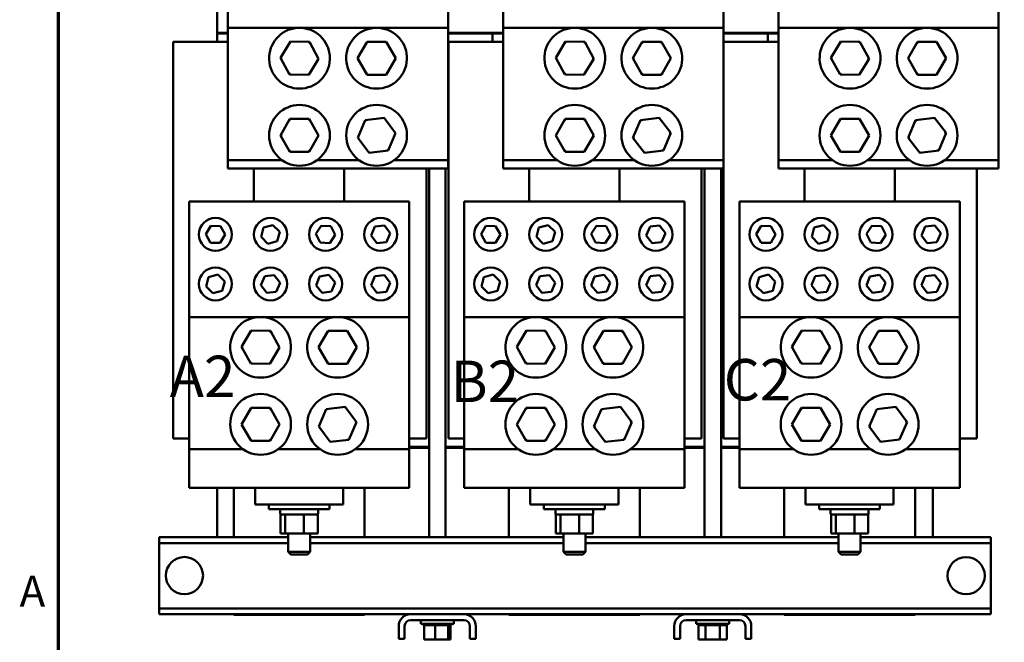
# Model space of a CAD drawing. Units: inches. Extents: x 0.5 to 67.5, y 1.5 to 42.5.
# Drawn here: x 0.9 to 16.1, y 10.4 to 20 of the extents above; entities that cross this region are included whole.
import ezdxf

# ---------------------------------------------------------------- set-up
doc = ezdxf.new("R2010")
doc.units = ezdxf.units.IN
doc.header["$LTSCALE"] = 4
doc.header["$MEASUREMENT"] = 0
for name, color, linetype, lineweight in [('Border (ANSI)', 7, 'Continuous', 70), ('Symbol (ANSI)', 7, 'Continuous', 25), ('Visible (ANSI)', 7, 'Continuous', 50)]:
    doc.layers.add(name, color=color, linetype=linetype, lineweight=lineweight)
doc.styles.add('Note Text (ANSI)', font='tahoma.ttf')

# ---------------------------------------------------------------- blocks, each defined once
blk = doc.blocks.new('Borders Default Border')
at = {"layer": 'Border (ANSI)', "flags": 128}
blk.add_lwpolyline([(0.38, 0.62), (0.38, 10.38), (16.62, 10.38), (16.62, 0.62), (0.38, 0.62)], dxfattribs=at)
at = {"layer": 'Border (ANSI)', "insert": (0.229, 2.69), "char_height": 0.12, "attachment_point": 7, "style": 'Note Text (ANSI)'}
blk.add_mtext('A', dxfattribs=at)

msp = doc.modelspace()

# ---------------------------------------------------------------- linework, layer by layer
at = {"layer": 'Visible (ANSI)'}
for p, q in [((4.134, 19.844), (4.134, 21.629)), ((7.534, 21.629), (7.534, 19.844)), ((8.384, 19.844), (8.384, 21.629)), ((11.784, 21.629), (11.784, 19.844)), ((12.634, 19.844), (12.634, 21.629)), ((16.034, 21.629), (16.034, 19.844)), ((3.968, 21.152), (3.968, 19.771)), ((3.968, 19.771), (4.134, 19.771)), ((4.134, 19.771), (3.968, 19.771)), ((3.968, 19.758), (3.968, 19.771)), ((7.534, 19.844), (4.134, 19.844)), ((4.134, 17.804), (4.134, 19.844)), ((7.534, 19.844), (7.534, 17.804)), ((7.534, 19.771), (8.384, 19.771)), ((8.384, 19.771), (7.534, 19.771)), ((11.784, 19.844), (8.384, 19.844)), ((8.384, 17.804), (8.384, 19.844)), ((11.784, 19.844), (11.784, 17.804)), ((11.784, 19.771), (12.634, 19.771)), ((12.634, 19.771), (11.784, 19.771)), ((16.034, 19.844), (12.634, 19.844)), ((12.634, 17.804), (12.634, 19.844)), ((16.034, 19.844), (16.034, 17.804)), ((3.288, 19.628), (3.331, 19.628)), ((3.288, 13.508), (3.288, 19.628)), ((3.588, 19.628), (3.331, 19.628)), ((3.588, 19.628), (3.768, 19.628)), ((4.134, 19.628), (3.768, 19.628)), ((3.968, 19.758), (4.134, 19.758)), ((4.134, 19.758), (3.968, 19.758)), ((3.968, 19.628), (3.968, 19.758)), ((5.098, 19.635), (4.945, 19.383)), ((5.392, 19.628), (5.098, 19.635)), ((5.109, 19.614), (5.098, 19.635)), ((5.392, 19.628), (5.38, 19.608)), ((5.534, 19.37), (5.392, 19.628)), ((6.282, 19.632), (6.135, 19.377)), ((6.577, 19.632), (6.282, 19.632)), ((6.294, 19.612), (6.282, 19.632)), ((6.577, 19.632), (6.565, 19.611)), ((6.724, 19.377), (6.577, 19.632)), ((7.534, 19.758), (8.384, 19.758)), ((7.538, 19.628), (7.581, 19.628)), ((7.538, 13.508), (7.538, 19.628)), ((7.838, 19.628), (7.581, 19.628)), ((7.838, 19.628), (8.018, 19.628)), ((8.384, 19.628), (8.018, 19.628)), ((8.384, 19.758), (8.218, 19.758)), ((8.218, 19.628), (8.218, 19.758)), ((9.348, 19.635), (9.195, 19.383)), ((9.642, 19.629), (9.348, 19.635)), ((9.359, 19.614), (9.348, 19.635)), ((9.642, 19.629), (9.63, 19.608)), ((9.784, 19.37), (9.642, 19.629)), ((10.532, 19.632), (10.385, 19.377)), ((10.827, 19.632), (10.532, 19.632)), ((10.544, 19.612), (10.532, 19.632)), ((10.827, 19.632), (10.815, 19.611)), ((10.974, 19.377), (10.827, 19.632)), ((11.784, 19.758), (12.634, 19.758)), ((11.788, 19.628), (11.831, 19.628)), ((11.788, 13.508), (11.788, 19.628)), ((12.088, 19.628), (11.831, 19.628)), ((12.088, 19.628), (12.268, 19.628)), ((12.634, 19.628), (12.268, 19.628)), ((12.634, 19.758), (12.468, 19.758)), ((12.468, 19.628), (12.468, 19.758)), ((13.598, 19.635), (13.445, 19.383)), ((13.892, 19.629), (13.598, 19.635)), ((13.609, 19.614), (13.598, 19.635)), ((13.892, 19.629), (13.88, 19.608)), ((14.034, 19.37), (13.892, 19.629)), ((14.782, 19.632), (14.635, 19.377)), ((15.077, 19.632), (14.782, 19.632)), ((14.794, 19.612), (14.782, 19.632)), ((15.077, 19.632), (15.065, 19.611)), ((15.224, 19.377), (15.077, 19.632)), ((4.969, 19.383), (4.945, 19.383)), ((4.945, 19.383), (5.087, 19.125)), ((5.381, 19.119), (5.534, 19.37)), ((5.51, 19.371), (5.534, 19.37)), ((6.159, 19.377), (6.135, 19.377)), ((6.135, 19.377), (6.282, 19.122)), ((6.576, 19.122), (6.724, 19.377)), ((6.7, 19.377), (6.724, 19.377)), ((9.219, 19.383), (9.195, 19.383)), ((9.195, 19.383), (9.337, 19.125)), ((9.631, 19.119), (9.784, 19.37)), ((9.76, 19.371), (9.784, 19.37)), ((10.409, 19.377), (10.385, 19.377)), ((10.385, 19.377), (10.532, 19.122)), ((10.826, 19.122), (10.974, 19.377)), ((10.95, 19.377), (10.974, 19.377)), ((13.469, 19.383), (13.445, 19.383)), ((13.445, 19.383), (13.587, 19.125)), ((13.881, 19.119), (14.034, 19.37)), ((14.01, 19.371), (14.034, 19.37)), ((14.659, 19.377), (14.635, 19.377)), ((14.635, 19.377), (14.782, 19.122)), ((15.076, 19.122), (15.224, 19.377)), ((15.2, 19.377), (15.224, 19.377)), ((5.099, 19.145), (5.087, 19.125)), ((5.087, 19.125), (5.381, 19.119)), ((5.37, 19.139), (5.381, 19.119)), ((6.294, 19.142), (6.282, 19.122)), ((6.282, 19.122), (6.576, 19.122)), ((6.565, 19.142), (6.576, 19.122)), ((9.349, 19.145), (9.337, 19.125)), ((9.337, 19.125), (9.631, 19.119)), ((9.62, 19.139), (9.631, 19.119)), ((10.544, 19.142), (10.532, 19.122)), ((10.532, 19.122), (10.826, 19.122)), ((10.815, 19.142), (10.826, 19.122)), ((13.599, 19.145), (13.587, 19.125)), ((13.587, 19.125), (13.881, 19.119)), ((13.87, 19.139), (13.881, 19.119)), ((14.794, 19.142), (14.782, 19.122)), ((14.782, 19.122), (15.076, 19.122)), ((15.065, 19.142), (15.076, 19.122)), ((5.092, 18.442), (4.945, 18.187)), ((5.387, 18.442), (5.092, 18.442)), ((5.104, 18.422), (5.092, 18.442)), ((5.387, 18.442), (5.375, 18.421)), ((5.534, 18.187), (5.387, 18.442)), ((6.252, 18.422), (6.137, 18.151)), ((6.544, 18.458), (6.252, 18.422)), ((6.266, 18.403), (6.252, 18.422)), ((6.544, 18.458), (6.535, 18.436)), ((6.722, 18.223), (6.544, 18.458)), ((9.342, 18.442), (9.195, 18.187)), ((9.637, 18.442), (9.342, 18.442)), ((9.354, 18.422), (9.342, 18.442)), ((9.637, 18.442), (9.625, 18.421)), ((9.784, 18.187), (9.637, 18.442)), ((10.502, 18.421), (10.387, 18.15)), ((10.794, 18.458), (10.502, 18.421)), ((10.516, 18.403), (10.502, 18.421)), ((10.794, 18.458), (10.785, 18.437)), ((10.972, 18.224), (10.794, 18.458)), ((13.592, 18.442), (13.445, 18.187)), ((13.887, 18.442), (13.592, 18.442)), ((13.604, 18.422), (13.592, 18.442)), ((13.887, 18.442), (13.875, 18.421)), ((14.034, 18.187), (13.887, 18.442)), ((14.751, 18.421), (14.637, 18.149)), ((15.043, 18.458), (14.751, 18.421)), ((14.765, 18.402), (14.751, 18.421)), ((15.043, 18.458), (15.034, 18.437)), ((15.222, 18.224), (15.043, 18.458)), ((4.969, 18.187), (4.945, 18.187)), ((4.945, 18.187), (5.092, 17.932)), ((5.386, 17.932), (5.534, 18.187)), ((5.51, 18.187), (5.534, 18.187)), ((6.161, 18.154), (6.137, 18.151)), ((6.137, 18.151), (6.315, 17.916)), ((6.607, 17.952), (6.722, 18.223)), ((6.698, 18.22), (6.722, 18.223)), ((9.219, 18.187), (9.195, 18.187)), ((9.195, 18.187), (9.342, 17.932)), ((9.636, 17.932), (9.784, 18.187)), ((9.76, 18.187), (9.784, 18.187)), ((10.411, 18.153), (10.387, 18.15)), ((10.387, 18.15), (10.565, 17.915)), ((10.857, 17.952), (10.972, 18.224)), ((10.948, 18.221), (10.972, 18.224)), ((13.469, 18.187), (13.445, 18.187)), ((13.445, 18.187), (13.592, 17.932)), ((13.886, 17.932), (14.034, 18.187)), ((14.01, 18.187), (14.034, 18.187)), ((14.661, 18.152), (14.637, 18.149)), ((14.637, 18.149), (14.816, 17.915)), ((15.108, 17.953), (15.222, 18.224)), ((15.198, 18.221), (15.222, 18.224)), ((5.104, 17.952), (5.092, 17.932)), ((5.375, 17.952), (5.386, 17.932)), ((6.315, 17.916), (6.607, 17.952)), ((6.593, 17.971), (6.607, 17.952)), ((9.354, 17.952), (9.342, 17.932)), ((9.625, 17.952), (9.636, 17.932)), ((10.565, 17.915), (10.857, 17.952)), ((10.843, 17.971), (10.857, 17.952)), ((13.604, 17.952), (13.592, 17.932)), ((13.875, 17.952), (13.886, 17.932)), ((14.816, 17.915), (15.108, 17.953)), ((15.094, 17.971), (15.108, 17.953)), ((4.968, 17.804), (4.134, 17.804)), ((4.134, 17.804), (4.134, 17.677)), ((5.092, 17.932), (5.386, 17.932)), ((6.158, 17.804), (5.511, 17.804)), ((6.324, 17.937), (6.315, 17.916)), ((7.534, 17.804), (6.701, 17.804)), ((7.534, 17.677), (7.534, 17.804)), ((9.218, 17.804), (8.384, 17.804)), ((8.384, 17.804), (8.384, 17.677)), ((9.342, 17.932), (9.636, 17.932)), ((10.408, 17.804), (9.761, 17.804)), ((10.574, 17.937), (10.565, 17.915)), ((11.784, 17.804), (10.951, 17.804)), ((11.784, 17.677), (11.784, 17.804)), ((13.468, 17.804), (12.634, 17.804)), ((12.634, 17.804), (12.634, 17.677)), ((13.592, 17.932), (13.886, 17.932)), ((14.658, 17.804), (14.011, 17.804)), ((14.825, 17.937), (14.816, 17.915)), ((16.034, 17.804), (15.201, 17.804)), ((16.034, 17.677), (16.034, 17.804)), ((4.134, 17.677), (7.534, 17.677)), ((4.534, 17.168), (4.534, 17.677)), ((5.931, 17.168), (5.931, 17.677)), ((7.198, 13.508), (7.198, 17.677)), ((7.239, 17.677), (7.239, 11.985)), ((7.494, 17.677), (7.494, 11.985)), ((8.384, 17.677), (11.784, 17.677)), ((8.784, 17.168), (8.784, 17.677)), ((10.181, 17.168), (10.181, 17.677)), ((11.448, 13.508), (11.448, 17.677)), ((11.493, 17.677), (11.493, 11.985)), ((11.748, 17.677), (11.748, 11.985)), ((12.634, 17.677), (16.034, 17.677)), ((13.034, 17.168), (13.034, 17.677)), ((14.431, 17.168), (14.431, 17.677)), ((15.698, 13.508), (15.698, 17.677)), ((3.533, 17.168), (6.933, 17.168)), ((3.533, 15.383), (3.533, 17.168)), ((6.933, 17.168), (6.933, 15.383)), ((7.783, 17.168), (11.183, 17.168)), ((7.783, 15.383), (7.783, 17.168)), ((11.183, 17.168), (11.183, 15.383)), ((12.033, 17.168), (15.433, 17.168)), ((12.033, 15.383), (12.033, 17.168)), ((15.433, 17.168), (15.433, 15.383)), ((3.792, 16.66), (3.868, 16.788)), ((3.868, 16.788), (4.017, 16.787)), ((4.017, 16.787), (4.09, 16.657)), ((4.647, 16.62), (4.685, 16.764)), ((4.685, 16.764), (4.829, 16.803)), ((4.829, 16.803), (4.935, 16.697)), ((5.492, 16.667), (5.574, 16.792)), ((5.574, 16.792), (5.723, 16.783)), ((5.723, 16.783), (5.79, 16.65)), ((6.343, 16.641), (6.401, 16.778)), ((6.401, 16.778), (6.549, 16.796)), ((6.549, 16.796), (6.639, 16.676)), ((8.042, 16.66), (8.118, 16.788)), ((8.118, 16.788), (8.267, 16.787)), ((8.267, 16.787), (8.34, 16.657)), ((8.897, 16.62), (8.935, 16.764)), ((8.935, 16.764), (9.079, 16.803)), ((9.079, 16.803), (9.185, 16.697)), ((9.742, 16.667), (9.824, 16.792)), ((9.824, 16.792), (9.973, 16.783)), ((9.973, 16.783), (10.04, 16.65)), ((10.593, 16.641), (10.651, 16.778)), ((10.651, 16.778), (10.799, 16.796)), ((10.799, 16.796), (10.889, 16.676)), ((12.292, 16.66), (12.368, 16.788)), ((12.368, 16.788), (12.517, 16.787)), ((12.517, 16.787), (12.59, 16.657)), ((13.147, 16.62), (13.185, 16.764)), ((13.185, 16.764), (13.329, 16.803)), ((13.329, 16.803), (13.435, 16.697)), ((13.992, 16.667), (14.074, 16.792)), ((14.074, 16.792), (14.223, 16.783)), ((14.223, 16.783), (14.29, 16.65)), ((14.843, 16.641), (14.901, 16.778)), ((14.901, 16.778), (15.049, 16.796)), ((15.049, 16.796), (15.139, 16.676)), ((3.865, 16.53), (3.792, 16.66)), ((4.09, 16.657), (4.014, 16.529)), ((4.752, 16.514), (4.647, 16.62)), ((4.935, 16.697), (4.896, 16.553)), ((5.559, 16.534), (5.492, 16.667)), ((5.79, 16.65), (5.708, 16.525)), ((6.432, 16.521), (6.343, 16.641)), ((6.639, 16.676), (6.58, 16.539)), ((8.115, 16.53), (8.042, 16.66)), ((8.34, 16.657), (8.264, 16.529)), ((9.002, 16.514), (8.897, 16.62)), ((9.185, 16.697), (9.146, 16.553)), ((9.809, 16.534), (9.742, 16.667)), ((10.04, 16.65), (9.958, 16.525)), ((10.682, 16.521), (10.593, 16.641)), ((10.889, 16.676), (10.83, 16.539)), ((12.365, 16.53), (12.292, 16.66)), ((12.59, 16.657), (12.514, 16.529)), ((13.252, 16.514), (13.147, 16.62)), ((13.435, 16.697), (13.396, 16.553)), ((14.059, 16.534), (13.992, 16.667)), ((14.29, 16.65), (14.208, 16.525)), ((14.932, 16.521), (14.843, 16.641)), ((15.139, 16.676), (15.08, 16.539)), ((4.014, 16.529), (3.865, 16.53)), ((4.896, 16.553), (4.752, 16.514)), ((5.708, 16.525), (5.559, 16.534)), ((6.58, 16.539), (6.432, 16.521)), ((8.264, 16.529), (8.115, 16.53)), ((9.146, 16.553), (9.002, 16.514)), ((9.958, 16.525), (9.809, 16.534)), ((10.83, 16.539), (10.682, 16.521)), ((12.514, 16.529), (12.365, 16.53)), ((13.396, 16.553), (13.252, 16.514)), ((14.208, 16.525), (14.059, 16.534)), ((15.08, 16.539), (14.932, 16.521)), ((3.797, 15.855), (3.835, 15.999)), ((3.835, 15.999), (3.979, 16.038)), ((3.979, 16.038), (4.085, 15.932)), ((4.643, 15.876), (4.701, 16.013)), ((4.701, 16.013), (4.849, 16.031)), ((4.849, 16.031), (4.939, 15.911)), ((5.494, 15.869), (5.546, 16.009)), ((5.546, 16.009), (5.693, 16.033)), ((5.693, 16.033), (5.788, 15.918)), ((6.343, 15.876), (6.401, 16.013)), ((6.401, 16.013), (6.549, 16.031)), ((6.549, 16.031), (6.639, 15.911)), ((8.047, 15.855), (8.085, 15.999)), ((8.085, 15.999), (8.229, 16.038)), ((8.229, 16.038), (8.335, 15.932)), ((8.893, 15.876), (8.951, 16.013)), ((8.951, 16.013), (9.099, 16.031)), ((9.099, 16.031), (9.189, 15.911)), ((9.744, 15.869), (9.796, 16.009)), ((9.796, 16.009), (9.943, 16.033)), ((9.943, 16.033), (10.038, 15.918)), ((10.593, 15.876), (10.651, 16.013)), ((10.651, 16.013), (10.799, 16.031)), ((10.799, 16.031), (10.889, 15.911)), ((12.297, 15.855), (12.335, 15.999)), ((12.335, 15.999), (12.479, 16.038)), ((12.479, 16.038), (12.585, 15.932)), ((13.143, 15.876), (13.201, 16.013)), ((13.201, 16.013), (13.349, 16.031)), ((13.349, 16.031), (13.439, 15.911)), ((13.994, 15.869), (14.046, 16.009)), ((14.046, 16.009), (14.193, 16.033)), ((14.193, 16.033), (14.288, 15.918)), ((14.843, 15.876), (14.901, 16.013)), ((14.901, 16.013), (15.049, 16.031)), ((15.049, 16.031), (15.139, 15.911)), ((3.902, 15.749), (3.797, 15.855)), ((4.085, 15.932), (4.046, 15.788)), ((4.732, 15.756), (4.643, 15.876)), ((4.939, 15.911), (4.88, 15.774)), ((5.588, 15.754), (5.494, 15.869)), ((5.788, 15.918), (5.735, 15.778)), ((6.432, 15.756), (6.343, 15.876)), ((6.639, 15.911), (6.58, 15.774)), ((8.152, 15.749), (8.047, 15.855)), ((8.335, 15.932), (8.296, 15.788)), ((8.982, 15.756), (8.893, 15.876)), ((9.189, 15.911), (9.13, 15.774)), ((9.838, 15.754), (9.744, 15.869)), ((10.038, 15.918), (9.985, 15.778)), ((10.682, 15.756), (10.593, 15.876)), ((10.889, 15.911), (10.83, 15.774)), ((12.402, 15.749), (12.297, 15.855)), ((12.585, 15.932), (12.546, 15.788)), ((13.232, 15.756), (13.143, 15.876)), ((13.439, 15.911), (13.38, 15.774)), ((14.088, 15.754), (13.994, 15.869)), ((14.288, 15.918), (14.235, 15.778)), ((14.932, 15.756), (14.843, 15.876)), ((15.139, 15.911), (15.08, 15.774)), ((4.046, 15.788), (3.902, 15.749)), ((4.88, 15.774), (4.732, 15.756)), ((5.735, 15.778), (5.588, 15.754)), ((6.58, 15.774), (6.432, 15.756)), ((8.296, 15.788), (8.152, 15.749)), ((9.13, 15.774), (8.982, 15.756)), ((9.985, 15.778), (9.838, 15.754)), ((10.83, 15.774), (10.682, 15.756)), ((12.546, 15.788), (12.402, 15.749)), ((13.38, 15.774), (13.232, 15.756)), ((14.235, 15.778), (14.088, 15.754)), ((15.08, 15.774), (14.932, 15.756)), ((6.933, 15.383), (3.533, 15.383)), ((3.533, 13.343), (3.533, 15.383)), ((6.933, 15.383), (6.933, 13.343)), ((11.183, 15.383), (7.783, 15.383)), ((7.783, 13.343), (7.783, 15.383)), ((11.183, 15.383), (11.183, 13.343)), ((15.433, 15.383), (12.033, 15.383)), ((12.033, 13.343), (12.033, 15.383)), ((15.433, 15.383), (15.433, 13.343)), ((4.495, 15.173), (4.343, 14.921)), ((4.789, 15.168), (4.495, 15.173)), ((4.506, 15.153), (4.495, 15.173)), ((4.789, 15.168), (4.777, 15.148)), ((4.932, 14.911), (4.789, 15.168)), ((5.681, 15.171), (5.533, 14.916)), ((5.975, 15.171), (5.681, 15.171)), ((5.693, 15.151), (5.681, 15.171)), ((5.975, 15.171), (5.963, 15.15)), ((6.122, 14.916), (5.975, 15.171)), ((8.745, 15.173), (8.593, 14.921)), ((9.039, 15.168), (8.745, 15.173)), ((8.756, 15.153), (8.745, 15.173)), ((9.039, 15.168), (9.027, 15.148)), ((9.182, 14.911), (9.039, 15.168)), ((9.931, 15.171), (9.783, 14.916)), ((10.225, 15.171), (9.931, 15.171)), ((9.943, 15.151), (9.931, 15.171)), ((10.225, 15.171), (10.213, 15.15)), ((10.372, 14.916), (10.225, 15.171)), ((12.995, 15.173), (12.843, 14.921)), ((13.289, 15.169), (12.995, 15.173)), ((13.006, 15.153), (12.995, 15.173)), ((13.289, 15.169), (13.277, 15.148)), ((13.432, 14.911), (13.289, 15.169)), ((14.181, 15.171), (14.033, 14.916)), ((14.475, 15.171), (14.181, 15.171)), ((14.193, 15.151), (14.181, 15.171)), ((14.475, 15.171), (14.463, 15.15)), ((14.622, 14.916), (14.475, 15.171)), ((4.367, 14.921), (4.343, 14.921)), ((4.343, 14.921), (4.486, 14.664)), ((4.781, 14.658), (4.932, 14.911)), ((4.909, 14.911), (4.932, 14.911)), ((5.557, 14.916), (5.533, 14.916)), ((5.533, 14.916), (5.68, 14.661)), ((5.975, 14.661), (6.122, 14.916)), ((6.099, 14.916), (6.122, 14.916)), ((8.617, 14.921), (8.593, 14.921)), ((8.593, 14.921), (8.736, 14.664)), ((9.031, 14.659), (9.182, 14.911)), ((9.159, 14.911), (9.182, 14.911)), ((9.807, 14.916), (9.783, 14.916)), ((9.783, 14.916), (9.93, 14.661)), ((10.225, 14.661), (10.372, 14.916)), ((10.349, 14.916), (10.372, 14.916)), ((12.867, 14.92), (12.843, 14.921)), ((12.843, 14.921), (12.987, 14.663)), ((13.281, 14.659), (13.432, 14.911)), ((13.409, 14.912), (13.432, 14.911)), ((14.057, 14.916), (14.033, 14.916)), ((14.033, 14.916), (14.18, 14.661)), ((14.475, 14.661), (14.622, 14.916)), ((14.599, 14.916), (14.622, 14.916)), ((4.498, 14.684), (4.486, 14.664)), ((4.486, 14.664), (4.781, 14.658)), ((4.769, 14.679), (4.781, 14.658)), ((5.692, 14.682), (5.68, 14.661)), ((5.68, 14.661), (5.975, 14.661)), ((5.963, 14.681), (5.975, 14.661)), ((8.748, 14.684), (8.736, 14.664)), ((8.736, 14.664), (9.031, 14.659)), ((9.019, 14.679), (9.031, 14.659)), ((9.942, 14.682), (9.93, 14.661)), ((9.93, 14.661), (10.225, 14.661)), ((10.213, 14.681), (10.225, 14.661)), ((12.999, 14.684), (12.987, 14.663)), ((12.987, 14.663), (13.281, 14.659)), ((13.27, 14.679), (13.281, 14.659)), ((14.192, 14.682), (14.18, 14.661)), ((14.18, 14.661), (14.475, 14.661)), ((14.463, 14.681), (14.475, 14.661)), ((5.945, 13.996), (5.653, 13.963)), ((5.945, 13.996), (5.936, 13.974)), ((6.12, 13.759), (5.945, 13.996)), ((10.196, 13.996), (9.904, 13.963)), ((10.196, 13.996), (10.187, 13.974)), ((10.37, 13.758), (10.196, 13.996)), ((14.444, 13.996), (14.152, 13.962)), ((14.444, 13.996), (14.435, 13.975)), ((14.62, 13.76), (14.444, 13.996)), ((4.491, 13.981), (4.343, 13.726)), ((4.785, 13.981), (4.491, 13.981)), ((4.503, 13.961), (4.491, 13.981)), ((4.785, 13.981), (4.773, 13.96)), ((4.932, 13.726), (4.785, 13.981)), ((5.653, 13.963), (5.535, 13.693)), ((5.667, 13.944), (5.653, 13.963)), ((8.741, 13.981), (8.593, 13.726)), ((9.035, 13.981), (8.741, 13.981)), ((8.753, 13.961), (8.741, 13.981)), ((9.035, 13.981), (9.023, 13.96)), ((9.182, 13.726), (9.035, 13.981)), ((9.904, 13.963), (9.785, 13.694)), ((9.918, 13.944), (9.904, 13.963)), ((12.991, 13.981), (12.843, 13.726)), ((13.285, 13.981), (12.991, 13.981)), ((13.003, 13.961), (12.991, 13.981)), ((13.285, 13.981), (13.273, 13.96)), ((13.432, 13.726), (13.285, 13.981)), ((14.152, 13.962), (14.035, 13.692)), ((14.166, 13.943), (14.152, 13.962)), ((4.367, 13.726), (4.343, 13.726)), ((4.343, 13.726), (4.49, 13.471)), ((4.785, 13.471), (4.932, 13.726)), ((4.909, 13.726), (4.932, 13.726)), ((5.559, 13.695), (5.535, 13.693)), ((5.535, 13.693), (5.71, 13.456)), ((6.003, 13.489), (6.12, 13.759)), ((6.097, 13.757), (6.12, 13.759)), ((8.617, 13.726), (8.593, 13.726)), ((8.593, 13.726), (8.74, 13.471)), ((9.035, 13.471), (9.182, 13.726)), ((9.159, 13.726), (9.182, 13.726)), ((9.809, 13.696), (9.785, 13.694)), ((9.785, 13.694), (9.959, 13.456)), ((10.252, 13.489), (10.37, 13.758)), ((10.347, 13.756), (10.37, 13.758)), ((12.867, 13.726), (12.843, 13.726)), ((12.843, 13.726), (12.99, 13.471)), ((13.285, 13.471), (13.432, 13.726)), ((13.409, 13.726), (13.432, 13.726)), ((14.059, 13.695), (14.035, 13.692)), ((14.035, 13.692), (14.211, 13.456)), ((14.504, 13.49), (14.62, 13.76)), ((14.597, 13.757), (14.62, 13.76)), ((3.288, 13.508), (3.331, 13.508)), ((3.533, 13.508), (3.331, 13.508)), ((4.502, 13.492), (4.49, 13.471)), ((4.49, 13.471), (4.785, 13.471)), ((4.773, 13.491), (4.785, 13.471)), ((5.71, 13.456), (6.003, 13.489)), ((5.72, 13.478), (5.71, 13.456)), ((5.989, 13.508), (6.003, 13.489)), ((7.149, 13.508), (6.933, 13.508)), ((7.239, 13.379), (6.933, 13.379)), ((7.149, 13.508), (7.198, 13.508)), ((7.783, 13.379), (7.494, 13.379)), ((7.538, 13.508), (7.581, 13.508)), ((7.783, 13.508), (7.581, 13.508)), ((8.752, 13.492), (8.74, 13.471)), ((8.74, 13.471), (9.035, 13.471)), ((9.023, 13.491), (9.035, 13.471)), ((9.959, 13.456), (10.252, 13.489)), ((9.969, 13.478), (9.959, 13.456)), ((10.238, 13.508), (10.252, 13.489)), ((11.399, 13.508), (11.183, 13.508)), ((11.493, 13.379), (11.183, 13.379)), ((11.399, 13.508), (11.448, 13.508)), ((12.033, 13.379), (11.748, 13.379)), ((11.788, 13.508), (11.831, 13.508)), ((12.033, 13.508), (11.831, 13.508)), ((13.002, 13.492), (12.99, 13.471)), ((12.99, 13.471), (13.285, 13.471)), ((13.273, 13.491), (13.285, 13.471)), ((14.211, 13.456), (14.504, 13.49)), ((14.22, 13.477), (14.211, 13.456)), ((14.49, 13.509), (14.504, 13.49)), ((15.649, 13.508), (15.433, 13.508)), ((15.649, 13.508), (15.698, 13.508)), ((4.366, 13.343), (3.533, 13.343)), ((3.533, 13.343), (3.533, 13.264)), ((3.533, 12.747), (3.533, 13.264)), ((5.556, 13.343), (4.91, 13.343)), ((6.933, 13.343), (6.1, 13.343)), ((7.239, 13.366), (6.933, 13.366)), ((6.933, 13.366), (7.239, 13.366)), ((6.933, 13.264), (6.933, 13.343)), ((6.933, 13.264), (6.933, 12.747)), ((7.783, 13.366), (7.494, 13.366)), ((7.494, 13.366), (7.783, 13.366)), ((8.616, 13.343), (7.783, 13.343)), ((7.783, 13.343), (7.783, 13.264)), ((7.783, 12.747), (7.783, 13.264)), ((9.806, 13.343), (9.16, 13.343)), ((11.183, 13.343), (10.35, 13.343)), ((11.493, 13.366), (11.183, 13.366)), ((11.183, 13.366), (11.493, 13.366)), ((11.183, 13.264), (11.183, 13.343)), ((11.183, 13.264), (11.183, 12.747)), ((12.033, 13.366), (11.748, 13.366)), ((11.748, 13.366), (12.033, 13.366)), ((12.866, 13.343), (12.033, 13.343)), ((12.033, 13.343), (12.033, 13.264)), ((12.033, 12.747), (12.033, 13.264)), ((14.056, 13.343), (13.41, 13.343)), ((15.433, 13.343), (14.6, 13.343)), ((15.433, 13.264), (15.433, 13.343)), ((15.433, 13.264), (15.433, 12.747)), ((6.933, 12.747), (3.533, 12.747)), ((3.968, 12.747), (3.968, 11.985)), ((4.223, 11.985), (4.223, 12.747)), ((4.553, 12.488), (4.553, 12.747)), ((5.913, 12.747), (5.913, 12.488)), ((6.243, 12.747), (6.243, 11.985)), ((11.183, 12.747), (7.783, 12.747)), ((8.473, 11.985), (8.473, 12.747)), ((8.803, 12.488), (8.803, 12.747)), ((10.163, 12.747), (10.163, 12.488)), ((10.493, 12.747), (10.493, 11.985)), ((15.433, 12.747), (12.033, 12.747)), ((12.723, 11.985), (12.723, 12.747)), ((13.053, 12.488), (13.053, 12.747)), ((14.413, 12.747), (14.413, 12.488)), ((14.743, 12.747), (14.743, 11.985)), ((15.018, 11.985), (15.018, 12.747)), ((5.027, 12.488), (4.553, 12.488)), ((4.764, 12.488), (4.764, 12.417)), ((5.439, 12.488), (5.027, 12.488)), ((5.913, 12.488), (5.439, 12.488)), ((5.702, 12.488), (5.702, 12.417)), ((9.277, 12.488), (8.803, 12.488)), ((9.014, 12.488), (9.014, 12.417)), ((9.689, 12.488), (9.277, 12.488)), ((10.163, 12.488), (9.689, 12.488)), ((9.952, 12.488), (9.952, 12.417)), ((13.527, 12.488), (13.053, 12.488)), ((13.264, 12.488), (13.264, 12.417)), ((13.939, 12.488), (13.527, 12.488)), ((14.413, 12.488), (13.939, 12.488)), ((14.202, 12.488), (14.202, 12.417)), ((5.702, 12.417), (4.764, 12.417)), ((4.94, 12.417), (4.94, 12.346)), ((4.946, 12.335), (4.946, 12.041)), ((4.951, 12.335), (4.946, 12.335)), ((5.01, 12.335), (4.951, 12.335)), ((5.019, 12.335), (5.01, 12.335)), ((5.053, 12.335), (5.019, 12.335)), ((5.019, 12.041), (5.019, 12.335)), ((5.272, 12.335), (5.053, 12.335)), ((5.306, 12.335), (5.272, 12.335)), ((5.332, 12.335), (5.306, 12.335)), ((5.306, 12.335), (5.306, 12.041)), ((5.494, 12.335), (5.332, 12.335)), ((5.52, 12.335), (5.494, 12.335)), ((5.52, 12.335), (5.52, 12.041)), ((5.525, 12.417), (5.525, 12.346)), ((9.952, 12.417), (9.014, 12.417)), ((9.19, 12.417), (9.19, 12.346)), ((9.196, 12.335), (9.196, 12.041)), ((9.201, 12.335), (9.196, 12.335)), ((9.26, 12.335), (9.201, 12.335)), ((9.269, 12.335), (9.26, 12.335)), ((9.303, 12.335), (9.269, 12.335)), ((9.269, 12.041), (9.269, 12.335)), ((9.522, 12.335), (9.303, 12.335)), ((9.556, 12.335), (9.522, 12.335)), ((9.582, 12.335), (9.556, 12.335)), ((9.556, 12.335), (9.556, 12.041)), ((9.744, 12.335), (9.582, 12.335)), ((9.77, 12.335), (9.744, 12.335)), ((9.77, 12.335), (9.77, 12.041)), ((9.775, 12.417), (9.775, 12.346)), ((14.202, 12.417), (13.264, 12.417)), ((13.44, 12.417), (13.44, 12.346)), ((13.446, 12.335), (13.446, 12.041)), ((13.451, 12.335), (13.446, 12.335)), ((13.51, 12.335), (13.451, 12.335)), ((13.519, 12.335), (13.51, 12.335)), ((13.553, 12.335), (13.519, 12.335)), ((13.519, 12.041), (13.519, 12.335)), ((13.772, 12.335), (13.553, 12.335)), ((13.806, 12.335), (13.772, 12.335)), ((13.832, 12.335), (13.806, 12.335)), ((13.806, 12.335), (13.806, 12.041)), ((13.994, 12.335), (13.832, 12.335)), ((14.02, 12.335), (13.994, 12.335)), ((14.02, 12.335), (14.02, 12.041)), ((14.025, 12.417), (14.025, 12.346)), ((4.946, 12.041), (5.019, 12.041)), ((5.019, 12.041), (5.306, 12.041)), ((5.063, 12.041), (5.063, 11.757)), ((5.306, 12.041), (5.52, 12.041)), ((5.403, 12.041), (5.403, 11.757)), ((9.196, 12.041), (9.269, 12.041)), ((9.269, 12.041), (9.556, 12.041)), ((9.313, 12.041), (9.313, 11.757)), ((9.556, 12.041), (9.77, 12.041)), ((9.653, 12.041), (9.653, 11.757)), ((13.446, 12.041), (13.519, 12.041)), ((13.519, 12.041), (13.806, 12.041)), ((13.563, 12.041), (13.563, 11.757)), ((13.806, 12.041), (14.02, 12.041)), ((13.903, 12.041), (13.903, 11.757)), ((3.074, 11.985), (3.074, 11.894)), ((3.074, 11.985), (5.063, 11.985)), ((3.074, 11.894), (3.074, 11.803)), ((5.063, 11.894), (3.074, 11.894)), ((5.403, 11.985), (9.313, 11.985)), ((9.313, 11.894), (5.403, 11.894)), ((9.653, 11.985), (13.563, 11.985)), ((13.563, 11.894), (9.653, 11.894)), ((13.903, 11.985), (15.912, 11.985)), ((15.912, 11.894), (13.903, 11.894)), ((15.912, 11.894), (15.912, 11.985)), ((15.912, 11.803), (15.912, 11.894)), ((3.074, 11.803), (3.074, 10.977)), ((5.063, 11.757), (5.403, 11.757)), ((5.104, 11.717), (5.063, 11.757)), ((5.362, 11.717), (5.104, 11.717)), ((5.362, 11.717), (5.403, 11.757)), ((9.313, 11.757), (9.653, 11.757)), ((9.354, 11.717), (9.313, 11.757)), ((9.612, 11.717), (9.354, 11.717)), ((9.612, 11.717), (9.653, 11.757)), ((13.563, 11.757), (13.903, 11.757)), ((13.604, 11.717), (13.563, 11.757)), ((13.862, 11.717), (13.604, 11.717)), ((13.862, 11.717), (13.903, 11.757)), ((15.912, 10.977), (15.912, 11.803)), ((3.074, 10.977), (3.074, 10.886)), ((15.912, 10.886), (15.912, 10.977)), ((3.074, 10.886), (3.074, 10.795)), ((15.912, 10.886), (3.074, 10.886)), ((6.953, 10.795), (3.074, 10.795)), ((4.223, 10.788), (4.223, 10.795)), ((6.243, 10.795), (6.243, 10.788)), ((6.953, 10.795), (7.779, 10.795)), ((11.207, 10.795), (7.779, 10.795)), ((8.473, 10.788), (8.473, 10.795)), ((10.493, 10.795), (10.493, 10.788)), ((11.207, 10.795), (12.033, 10.795)), ((15.912, 10.795), (12.033, 10.795)), ((12.723, 10.788), (12.723, 10.795)), ((14.743, 10.795), (14.743, 10.788)), ((15.912, 10.795), (15.912, 10.886)), ((4.223, 10.788), (6.243, 10.788)), ((7.779, 10.704), (6.953, 10.704)), ((7.111, 10.704), (7.111, 10.646)), ((7.621, 10.646), (7.111, 10.646)), ((7.146, 10.629), (7.146, 10.646)), ((7.149, 10.629), (7.149, 10.646)), ((7.149, 10.629), (7.149, 10.646)), ((7.16, 10.629), (7.16, 10.646)), ((7.16, 10.629), (7.16, 10.646)), ((7.178, 10.629), (7.178, 10.646)), ((7.179, 10.629), (7.179, 10.646)), ((7.204, 10.629), (7.204, 10.646)), ((7.205, 10.629), (7.205, 10.646)), ((7.236, 10.629), (7.236, 10.646)), ((7.238, 10.629), (7.238, 10.646)), ((7.273, 10.629), (7.273, 10.646)), ((7.275, 10.629), (7.275, 10.646)), ((7.314, 10.629), (7.314, 10.646)), ((7.316, 10.629), (7.316, 10.646)), ((7.356, 10.629), (7.356, 10.646)), ((7.358, 10.629), (7.358, 10.646)), ((7.399, 10.629), (7.399, 10.646)), ((7.401, 10.629), (7.401, 10.646)), ((7.441, 10.629), (7.441, 10.646)), ((7.443, 10.629), (7.443, 10.646)), ((7.48, 10.629), (7.48, 10.646)), ((7.482, 10.629), (7.482, 10.646)), ((7.514, 10.629), (7.514, 10.646)), ((7.516, 10.629), (7.516, 10.646)), ((7.543, 10.629), (7.543, 10.646)), ((7.544, 10.629), (7.544, 10.646)), ((7.565, 10.629), (7.565, 10.646)), ((7.566, 10.629), (7.566, 10.646)), ((7.58, 10.629), (7.58, 10.646)), ((7.58, 10.629), (7.58, 10.646)), ((7.586, 10.629), (7.586, 10.646)), ((7.586, 10.629), (7.586, 10.646)), ((7.621, 10.704), (7.621, 10.646)), ((8.473, 10.788), (10.493, 10.788)), ((12.033, 10.704), (11.207, 10.704)), ((11.365, 10.704), (11.365, 10.646)), ((11.875, 10.646), (11.365, 10.646)), ((11.401, 10.629), (11.401, 10.646)), ((11.401, 10.629), (11.401, 10.646)), ((11.406, 10.629), (11.406, 10.646)), ((11.407, 10.629), (11.407, 10.646)), ((11.42, 10.629), (11.42, 10.646)), ((11.421, 10.629), (11.421, 10.646)), ((11.442, 10.629), (11.442, 10.646)), ((11.443, 10.629), (11.443, 10.646)), ((11.47, 10.629), (11.47, 10.646)), ((11.472, 10.629), (11.472, 10.646)), ((11.504, 10.629), (11.504, 10.646)), ((11.506, 10.629), (11.506, 10.646)), ((11.543, 10.629), (11.543, 10.646)), ((11.545, 10.629), (11.545, 10.646)), ((11.584, 10.629), (11.584, 10.646)), ((11.587, 10.629), (11.587, 10.646)), ((11.627, 10.629), (11.627, 10.646)), ((11.63, 10.629), (11.63, 10.646)), ((11.67, 10.629), (11.67, 10.646)), ((11.672, 10.629), (11.672, 10.646)), ((11.711, 10.629), (11.711, 10.646)), ((11.713, 10.629), (11.713, 10.646)), ((11.748, 10.629), (11.748, 10.646)), ((11.75, 10.629), (11.75, 10.646)), ((11.781, 10.629), (11.781, 10.646)), ((11.782, 10.629), (11.782, 10.646)), ((11.807, 10.629), (11.807, 10.646)), ((11.808, 10.629), (11.808, 10.646)), ((11.826, 10.629), (11.826, 10.646)), ((11.827, 10.629), (11.827, 10.646)), ((11.837, 10.629), (11.837, 10.646)), ((11.837, 10.629), (11.837, 10.646)), ((11.84, 10.629), (11.84, 10.646)), ((11.875, 10.704), (11.875, 10.646)), ((12.723, 10.788), (14.743, 10.788)), ((6.771, 10.414), (6.771, 10.613)), ((6.862, 10.613), (6.862, 10.414)), ((7.146, 10.629), (7.149, 10.629)), ((7.149, 10.629), (7.16, 10.629)), ((7.149, 10.629), (7.149, 10.629)), ((7.16, 10.629), (7.163, 10.629)), ((7.16, 10.629), (7.16, 10.629)), ((7.178, 10.629), (7.163, 10.629)), ((7.163, 10.405), (7.163, 10.629)), ((7.179, 10.629), (7.178, 10.629)), ((7.179, 10.629), (7.204, 10.629)), ((7.205, 10.629), (7.204, 10.629)), ((7.205, 10.629), (7.236, 10.629)), ((7.238, 10.629), (7.236, 10.629)), ((7.238, 10.629), (7.273, 10.629)), ((7.275, 10.629), (7.273, 10.629)), ((7.275, 10.629), (7.298, 10.629)), ((7.313, 10.629), (7.298, 10.629)), ((7.313, 10.629), (7.314, 10.629)), ((7.316, 10.629), (7.314, 10.629)), ((7.316, 10.629), (7.32, 10.629)), ((7.333, 10.629), (7.32, 10.629)), ((7.354, 10.629), (7.333, 10.629)), ((7.333, 10.405), (7.333, 10.629)), ((7.354, 10.629), (7.356, 10.629)), ((7.358, 10.629), (7.356, 10.629)), ((7.358, 10.629), (7.399, 10.629)), ((7.401, 10.629), (7.399, 10.629)), ((7.401, 10.629), (7.441, 10.629)), ((7.443, 10.629), (7.441, 10.629)), ((7.443, 10.629), (7.48, 10.629)), ((7.482, 10.629), (7.48, 10.629)), ((7.482, 10.629), (7.514, 10.629)), ((7.516, 10.629), (7.514, 10.629)), ((7.536, 10.629), (7.516, 10.629)), ((7.537, 10.629), (7.536, 10.629)), ((7.536, 10.405), (7.536, 10.629)), ((7.537, 10.629), (7.543, 10.629)), ((7.544, 10.629), (7.543, 10.629)), ((7.544, 10.629), (7.565, 10.629)), ((7.566, 10.629), (7.565, 10.629)), ((7.566, 10.629), (7.58, 10.629)), ((7.569, 10.405), (7.569, 10.629)), ((7.58, 10.629), (7.58, 10.629)), ((7.58, 10.629), (7.586, 10.629)), ((7.586, 10.629), (7.586, 10.629)), ((7.87, 10.414), (7.87, 10.613)), ((7.961, 10.613), (7.961, 10.414)), ((11.025, 10.414), (11.025, 10.613)), ((11.116, 10.613), (11.116, 10.414)), ((11.401, 10.629), (11.406, 10.629)), ((11.401, 10.629), (11.401, 10.629)), ((11.402, 10.405), (11.402, 10.629)), ((11.407, 10.629), (11.406, 10.629)), ((11.407, 10.629), (11.42, 10.629)), ((11.421, 10.629), (11.42, 10.629)), ((11.421, 10.629), (11.442, 10.629)), ((11.443, 10.629), (11.442, 10.629)), ((11.443, 10.629), (11.47, 10.629)), ((11.472, 10.629), (11.47, 10.629)), ((11.472, 10.629), (11.491, 10.629)), ((11.504, 10.629), (11.491, 10.629)), ((11.506, 10.629), (11.504, 10.629)), ((11.506, 10.629), (11.508, 10.629)), ((11.509, 10.629), (11.508, 10.629)), ((11.542, 10.629), (11.509, 10.629)), ((11.509, 10.405), (11.509, 10.629)), ((11.542, 10.629), (11.543, 10.629)), ((11.545, 10.629), (11.543, 10.629)), ((11.545, 10.629), (11.584, 10.629)), ((11.587, 10.629), (11.584, 10.629)), ((11.587, 10.629), (11.627, 10.629)), ((11.63, 10.629), (11.627, 10.629)), ((11.63, 10.629), (11.67, 10.629)), ((11.672, 10.629), (11.67, 10.629)), ((11.672, 10.629), (11.683, 10.629)), ((11.702, 10.629), (11.683, 10.629)), ((11.702, 10.629), (11.711, 10.629)), ((11.713, 10.629), (11.711, 10.629)), ((11.727, 10.629), (11.713, 10.629)), ((11.738, 10.629), (11.727, 10.629)), ((11.727, 10.405), (11.727, 10.629)), ((11.738, 10.629), (11.748, 10.629)), ((11.75, 10.629), (11.748, 10.629)), ((11.75, 10.629), (11.781, 10.629)), ((11.782, 10.629), (11.781, 10.629)), ((11.782, 10.629), (11.807, 10.629)), ((11.808, 10.629), (11.807, 10.629)), ((11.808, 10.629), (11.826, 10.629)), ((11.827, 10.629), (11.826, 10.629)), ((11.827, 10.629), (11.837, 10.629)), ((11.837, 10.629), (11.837, 10.629)), ((11.838, 10.629), (11.837, 10.629)), ((11.838, 10.629), (11.84, 10.629)), ((11.838, 10.405), (11.838, 10.629)), ((12.124, 10.414), (12.124, 10.613)), ((12.215, 10.613), (12.215, 10.414)), ((6.862, 10.414), (6.771, 10.414)), ((7.163, 10.405), (7.333, 10.405)), ((7.333, 10.405), (7.536, 10.405)), ((7.536, 10.405), (7.569, 10.405)), ((7.961, 10.414), (7.87, 10.414)), ((11.116, 10.414), (11.025, 10.414)), ((11.402, 10.405), (11.509, 10.405)), ((11.509, 10.405), (11.727, 10.405)), ((11.727, 10.405), (11.838, 10.405)), ((12.215, 10.414), (12.124, 10.414))]:
    msp.add_line(p, q, dxfattribs=at)
for centre, radius in [((5.239, 18.187), 0.469), ((6.429, 18.187), 0.469), ((9.489, 18.187), 0.469), ((10.679, 18.187), 0.469), ((13.739, 18.187), 0.469), ((14.929, 18.187), 0.469), ((3.941, 16.658), 0.255), ((4.791, 16.658), 0.255), ((5.641, 16.658), 0.255), ((6.491, 16.658), 0.255), ((8.191, 16.658), 0.255), ((9.041, 16.658), 0.255), ((9.891, 16.658), 0.255), ((10.741, 16.658), 0.255), ((12.441, 16.658), 0.255), ((13.291, 16.658), 0.255), ((14.141, 16.658), 0.255), ((14.991, 16.658), 0.255), ((3.941, 15.893), 0.255), ((4.791, 15.893), 0.255), ((5.641, 15.893), 0.255), ((6.491, 15.893), 0.255), ((8.191, 15.893), 0.255), ((9.041, 15.893), 0.255), ((9.891, 15.893), 0.255), ((10.741, 15.893), 0.255), ((12.441, 15.893), 0.255), ((13.291, 15.893), 0.255), ((14.141, 15.893), 0.255), ((14.991, 15.893), 0.255), ((4.638, 13.726), 0.469), ((5.828, 13.726), 0.469), ((8.888, 13.726), 0.469), ((10.078, 13.726), 0.469), ((13.138, 13.726), 0.469), ((14.328, 13.726), 0.469), ((3.462, 11.392), 0.287), ((15.532, 11.39), 0.287)]:
    msp.add_circle(centre, radius, dxfattribs=at)
for centre, radius, start, end in [((5.239, 19.377), 0.469, 94.8788, 85.1212), ((6.429, 19.377), 0.469, 94.8788, 85.1212), ((9.489, 19.377), 0.469, 94.8788, 85.1212), ((10.679, 19.377), 0.469, 94.8788, 85.1212), ((13.739, 19.377), 0.469, 94.8788, 85.1212), ((14.929, 19.377), 0.469, 94.8788, 85.1212), ((4.638, 14.916), 0.469, 94.8788, 85.1212), ((5.828, 14.916), 0.469, 94.8788, 85.1212), ((8.888, 14.916), 0.469, 94.8788, 85.1212), ((10.078, 14.916), 0.469, 94.8788, 85.1212), ((13.138, 14.916), 0.469, 94.8788, 85.1212), ((14.328, 14.916), 0.469, 94.8788, 85.1212), ((4.951, 12.346), 0.0102, 180, 270), ((5.515, 12.346), 0.0102, 270, 0), ((9.201, 12.346), 0.0102, 180, 270), ((9.765, 12.346), 0.0102, 270, 0), ((13.451, 12.346), 0.0102, 180, 270), ((14.015, 12.346), 0.0102, 270, 0), ((6.953, 10.613), 0.182, 90, 180), ((7.779, 10.613), 0.182, 0, 90), ((11.207, 10.613), 0.182, 90, 180), ((12.033, 10.613), 0.182, 0, 90), ((6.953, 10.613), 0.0911, 90, 180), ((7.779, 10.613), 0.0911, 0, 90), ((11.207, 10.613), 0.0911, 90, 180), ((12.033, 10.613), 0.0911, 0, 90)]:
    msp.add_arc(centre, radius, start, end, dxfattribs=at)

# ---------------------------------------------------------------- block references
at = {"xscale": 4, "yscale": 4, "zscale": 4}
msp.add_blockref('Borders Default Border', (0, 0), dxfattribs=at)

# ---------------------------------------------------------------- texts
at = {"layer": 'Symbol (ANSI)', "char_height": 0.64, "attachment_point": 1, "style": 'Note Text (ANSI)'}
for s, insert, width in [('{\\fTahoma|b0|i0;\\H0.6400;A2}', (3.234, 14.786), 1.00823), ('{\\fTahoma|b0|i0;\\H0.6400;B2}', (7.571, 14.71), 0.9989), ('{\\fTahoma|b0|i0;\\H0.6400;C2}', (11.79, 14.735), 1.00875)]:
    msp.add_mtext(s, dxfattribs=dict(at, insert=insert, width=width))

doc.saveas('drawing.dxf')
